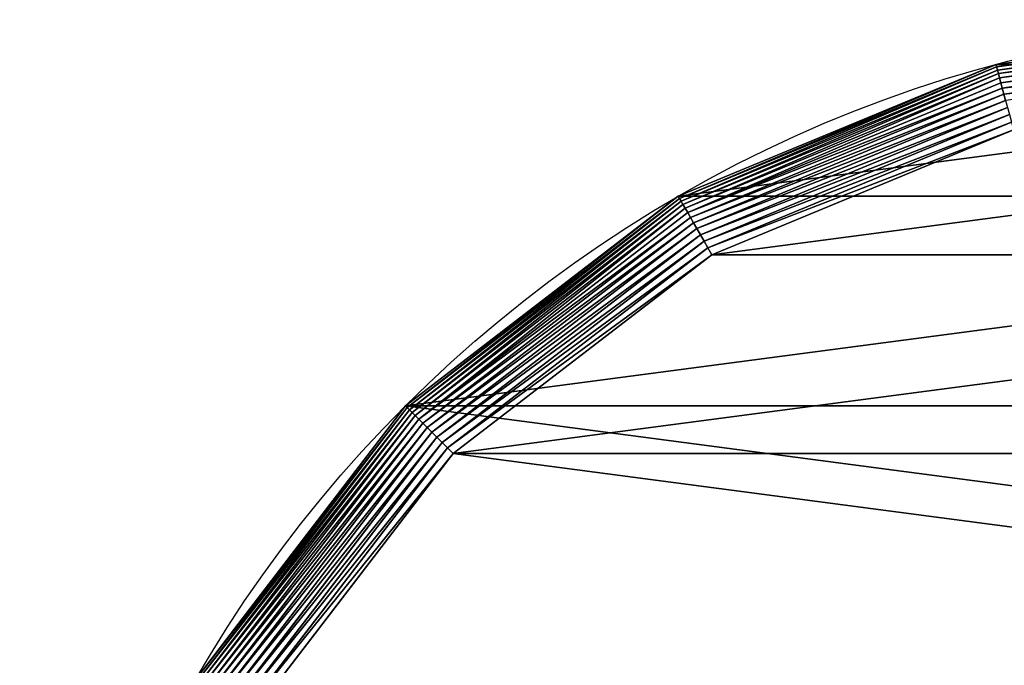
# Model space of a CAD drawing. Extents: x -426.6 to -396.2, y 555.7 to 586.1.
# Drawn here: x -426.6 to -415.3, y 578.6 to 586.1 of the extents above; entities that cross this region are included whole.
import ezdxf

# ---------------------------------------------------------------- set-up
doc = ezdxf.new("R2010")
doc.units = 0
doc.header["$LTSCALE"] = 2.54
doc.layers.get('0').update_dxf_attribs({"color": 13, "linetype": 'CONTINUOUS'})

# ---------------------------------------------------------------- blocks, each defined once
blk = doc.blocks.new('GROUP_561')
at = {"color": 0}
for p, q in [((0, 20, 9), (0.681, 14.824, 9)), ((0, 20, 9), (0.681, 14.824, 9)), ((0.037, 20, 9.12), (0.717, 14.833, 9.12)), ((0.037, 20, 9.12), (0.717, 14.833, 9.12)), ((0.084, 20, 9.236), (0.763, 14.845, 9.236)), ((0.084, 20, 9.236), (0.763, 14.845, 9.236)), ((0.142, 20, 9.347), (0.818, 14.86, 9.347)), ((0.142, 20, 9.347), (0.818, 14.86, 9.347)), ((0.209, 20, 9.452), (0.883, 14.878, 9.452)), ((0.209, 20, 9.452), (0.883, 14.878, 9.452)), ((0.286, 20, 9.551), (0.958, 14.898, 9.551)), ((0.286, 20, 9.551), (0.958, 14.898, 9.551)), ((0.371, 20, 9.643), (1.04, 14.92, 9.643)), ((0.371, 20, 9.643), (1.04, 14.92, 9.643)), ((0.465, 20, 9.726), (1.13, 14.944, 9.726)), ((0.465, 20, 9.726), (1.13, 14.944, 9.726)), ((1.228, 14.97, 9.801), (1.13, 14.944, 9.726)), ((1.228, 14.97, 9.801), (1.13, 14.944, 9.726)), ((1.228, 14.97, 9.801), (3.169, 10.283, 9.801)), ((1.228, 14.97, 9.801), (3.169, 10.283, 9.801)), ((1.331, 14.998, 9.866), (3.262, 10.336, 9.866)), ((1.331, 14.998, 9.866), (3.262, 10.336, 9.866)), ((1.44, 15.027, 9.921), (3.359, 10.392, 9.921)), ((1.44, 15.027, 9.921), (3.359, 10.392, 9.921)), ((1.553, 15.057, 9.966), (3.461, 10.451, 9.966)), ((1.553, 15.057, 9.966), (3.461, 10.451, 9.966)), ((1.669, 15.088, 10), (3.565, 10.511, 10)), ((1.669, 15.088, 10), (3.565, 10.511, 10)), ((0.717, 14.833, 9.12), (0.681, 14.824, 9)), ((0.717, 14.833, 9.12), (0.681, 14.824, 9)), ((0.681, 14.824, 9), (2.679, 10, 9)), ((0.681, 14.824, -20), (0.681, 14.824, 9)), ((0.681, 14.824, -20), (0.681, 14.824, 9)), ((0.681, 14.824, 9), (2.679, 10, 9)), ((0.763, 14.845, 9.236), (0.717, 14.833, 9.12)), ((0.763, 14.845, 9.236), (0.717, 14.833, 9.12)), ((0.717, 14.833, 9.12), (2.711, 10.018, 9.12)), ((0.717, 14.833, 9.12), (2.711, 10.018, 9.12)), ((0.818, 14.86, 9.347), (0.763, 14.845, 9.236)), ((0.818, 14.86, 9.347), (0.763, 14.845, 9.236)), ((0.763, 14.845, 9.236), (2.752, 10.042, 9.236)), ((0.763, 14.845, 9.236), (2.752, 10.042, 9.236)), ((0.883, 14.878, 9.452), (0.818, 14.86, 9.347)), ((0.883, 14.878, 9.452), (0.818, 14.86, 9.347)), ((0.818, 14.86, 9.347), (2.802, 10.071, 9.347)), ((0.818, 14.86, 9.347), (2.802, 10.071, 9.347)), ((0.958, 14.898, 9.551), (0.883, 14.878, 9.452)), ((0.958, 14.898, 9.551), (0.883, 14.878, 9.452)), ((0.883, 14.878, 9.452), (2.861, 10.105, 9.452)), ((0.883, 14.878, 9.452), (2.861, 10.105, 9.452)), ((1.04, 14.92, 9.643), (0.958, 14.898, 9.551)), ((1.04, 14.92, 9.643), (0.958, 14.898, 9.551)), ((0.958, 14.898, 9.551), (2.927, 10.143, 9.551)), ((0.958, 14.898, 9.551), (2.927, 10.143, 9.551)), ((1.13, 14.944, 9.726), (1.04, 14.92, 9.643)), ((1.13, 14.944, 9.726), (1.04, 14.92, 9.643)), ((1.04, 14.92, 9.643), (3.001, 10.186, 9.643)), ((1.04, 14.92, 9.643), (3.001, 10.186, 9.643)), ((1.13, 14.944, 9.726), (3.082, 10.232, 9.726)), ((1.13, 14.944, 9.726), (3.082, 10.232, 9.726)), ((3.565, 10.511, 10), (3.461, 10.451, 9.966)), ((3.565, 10.511, 10), (3.461, 10.451, 9.966)), ((3.565, 10.511, 10), (6.581, 6.581, 10)), ((3.565, 10.511, 10), (6.581, 6.581, 10)), ((3.262, 10.336, 9.866), (3.169, 10.283, 9.801)), ((3.262, 10.336, 9.866), (3.169, 10.283, 9.801)), ((3.359, 10.392, 9.921), (3.262, 10.336, 9.866)), ((3.359, 10.392, 9.921), (3.262, 10.336, 9.866)), ((3.262, 10.336, 9.866), (6.333, 6.333, 9.866)), ((3.262, 10.336, 9.866), (6.333, 6.333, 9.866)), ((3.461, 10.451, 9.966), (3.359, 10.392, 9.921)), ((3.461, 10.451, 9.966), (3.359, 10.392, 9.921)), ((3.359, 10.392, 9.921), (6.413, 6.413, 9.921)), ((3.359, 10.392, 9.921), (6.413, 6.413, 9.921)), ((3.461, 10.451, 9.966), (6.496, 6.496, 9.966)), ((3.461, 10.451, 9.966), (6.496, 6.496, 9.966)), ((3.001, 10.186, 9.643), (2.927, 10.143, 9.551)), ((3.001, 10.186, 9.643), (2.927, 10.143, 9.551)), ((3.082, 10.232, 9.726), (3.001, 10.186, 9.643)), ((3.082, 10.232, 9.726), (3.001, 10.186, 9.643)), ((3.001, 10.186, 9.643), (6.12, 6.12, 9.643)), ((3.001, 10.186, 9.643), (6.12, 6.12, 9.643)), ((3.169, 10.283, 9.801), (3.082, 10.232, 9.726)), ((3.169, 10.283, 9.801), (3.082, 10.232, 9.726)), ((3.082, 10.232, 9.726), (6.187, 6.187, 9.726)), ((3.082, 10.232, 9.726), (6.187, 6.187, 9.726)), ((3.169, 10.283, 9.801), (6.258, 6.258, 9.801)), ((3.169, 10.283, 9.801), (6.258, 6.258, 9.801)), ((2.711, 10.018, 9.12), (2.679, 10, 9)), ((2.711, 10.018, 9.12), (2.679, 10, 9)), ((2.752, 10.042, 9.236), (2.711, 10.018, 9.12)), ((2.752, 10.042, 9.236), (2.711, 10.018, 9.12)), ((2.711, 10.018, 9.12), (5.884, 5.884, 9.12)), ((2.711, 10.018, 9.12), (5.884, 5.884, 9.12)), ((2.802, 10.071, 9.347), (2.752, 10.042, 9.236)), ((2.802, 10.071, 9.347), (2.752, 10.042, 9.236)), ((2.752, 10.042, 9.236), (5.917, 5.917, 9.236)), ((2.752, 10.042, 9.236), (5.917, 5.917, 9.236)), ((2.861, 10.105, 9.452), (2.802, 10.071, 9.347)), ((2.861, 10.105, 9.452), (2.802, 10.071, 9.347)), ((2.802, 10.071, 9.347), (5.958, 5.958, 9.347)), ((2.802, 10.071, 9.347), (5.958, 5.958, 9.347)), ((2.927, 10.143, 9.551), (2.861, 10.105, 9.452)), ((2.927, 10.143, 9.551), (2.861, 10.105, 9.452)), ((2.861, 10.105, 9.452), (6.006, 6.006, 9.452)), ((2.861, 10.105, 9.452), (6.006, 6.006, 9.452)), ((2.927, 10.143, 9.551), (6.06, 6.06, 9.551)), ((2.927, 10.143, 9.551), (6.06, 6.06, 9.551)), ((2.679, 10, 9), (5.858, 5.858, 9)), ((2.679, 10, -20), (2.679, 10, 9)), ((2.679, 10, 9), (5.858, 5.858, 9)), ((2.679, 10, -20), (2.679, 10, 9)), ((6.581, 6.581, 10), (6.496, 6.496, 9.966)), ((6.581, 6.581, 10), (6.496, 6.496, 9.966)), ((6.581, 6.581, 10), (10.511, 3.565, 10)), ((6.581, 6.581, 10), (10.511, 3.565, 10)), ((6.496, 6.496, 9.966), (6.413, 6.413, 9.921)), ((6.496, 6.496, 9.966), (6.413, 6.413, 9.921)), ((6.496, 6.496, 9.966), (10.451, 3.461, 9.966)), ((6.496, 6.496, 9.966), (10.451, 3.461, 9.966)), ((6.333, 6.333, 9.866), (6.258, 6.258, 9.801)), ((6.333, 6.333, 9.866), (6.258, 6.258, 9.801)), ((6.413, 6.413, 9.921), (6.333, 6.333, 9.866)), ((6.413, 6.413, 9.921), (6.333, 6.333, 9.866)), ((6.333, 6.333, 9.866), (10.336, 3.262, 9.866)), ((6.333, 6.333, 9.866), (10.336, 3.262, 9.866)), ((6.413, 6.413, 9.921), (10.392, 3.359, 9.921)), ((6.413, 6.413, 9.921), (10.392, 3.359, 9.921)), ((6.187, 6.187, 9.726), (6.12, 6.12, 9.643)), ((6.187, 6.187, 9.726), (6.12, 6.12, 9.643)), ((6.258, 6.258, 9.801), (6.187, 6.187, 9.726)), ((6.258, 6.258, 9.801), (6.187, 6.187, 9.726)), ((6.187, 6.187, 9.726), (10.232, 3.082, 9.726)), ((6.187, 6.187, 9.726), (10.232, 3.082, 9.726)), ((6.258, 6.258, 9.801), (10.283, 3.169, 9.801)), ((6.258, 6.258, 9.801), (10.283, 3.169, 9.801)), ((6.006, 6.006, 9.452), (5.958, 5.958, 9.347)), ((6.006, 6.006, 9.452), (5.958, 5.958, 9.347)), ((6.06, 6.06, 9.551), (6.006, 6.006, 9.452)), ((6.06, 6.06, 9.551), (6.006, 6.006, 9.452)), ((6.006, 6.006, 9.452), (10.105, 2.861, 9.452)), ((6.006, 6.006, 9.452), (10.105, 2.861, 9.452)), ((6.12, 6.12, 9.643), (6.06, 6.06, 9.551)), ((6.12, 6.12, 9.643), (6.06, 6.06, 9.551)), ((6.06, 6.06, 9.551), (10.143, 2.927, 9.551)), ((6.06, 6.06, 9.551), (10.143, 2.927, 9.551)), ((6.12, 6.12, 9.643), (10.186, 3.001, 9.643)), ((6.12, 6.12, 9.643), (10.186, 3.001, 9.643)), ((5.884, 5.884, 9.12), (5.858, 5.858, 9)), ((5.884, 5.884, 9.12), (5.858, 5.858, 9)), ((5.858, 5.858, 9), (10, 2.679, 9)), ((5.858, 5.858, -20), (5.858, 5.858, 9)), ((5.858, 5.858, -20), (5.858, 5.858, 9)), ((5.858, 5.858, 9), (10, 2.679, 9)), ((5.917, 5.917, 9.236), (5.884, 5.884, 9.12)), ((5.917, 5.917, 9.236), (5.884, 5.884, 9.12)), ((5.884, 5.884, 9.12), (10.018, 2.711, 9.12)), ((5.884, 5.884, 9.12), (10.018, 2.711, 9.12)), ((5.958, 5.958, 9.347), (5.917, 5.917, 9.236)), ((5.958, 5.958, 9.347), (5.917, 5.917, 9.236)), ((5.917, 5.917, 9.236), (10.042, 2.752, 9.236)), ((5.917, 5.917, 9.236), (10.042, 2.752, 9.236)), ((5.958, 5.958, 9.347), (10.071, 2.802, 9.347)), ((5.958, 5.958, 9.347), (10.071, 2.802, 9.347))]:
    blk.add_line(p, q, dxfattribs=at)
blk.add_circle((20, 20, -20), 20, dxfattribs=at)
blk.add_circle((20, 20, -20), 20, dxfattribs=at)
blk.add_circle((20, 20, -20), 20, dxfattribs=at)
blk.add_circle((20, 20, -20), 20, dxfattribs=at)
blk.add_circle((20, 20, -20), 20, dxfattribs=at)
blk.add_circle((20, 20, -20), 20, dxfattribs=at)
blk.add_circle((20, 20, -20), 20, dxfattribs=at)
blk.add_circle((20, 20, -20), 20, dxfattribs=at)
blk.add_circle((20, 20, -20), 20, dxfattribs=at)
blk.add_circle((20, 20, -20), 20, dxfattribs=at)
blk.add_circle((20, 20, -20), 20, dxfattribs=at)
blk.add_circle((20, 20, -20), 20, dxfattribs=at)
blk.add_circle((20, 20, -20), 20, dxfattribs=at)
blk.add_circle((20, 20, -20), 20, dxfattribs=at)
blk.add_circle((20, 20, -20), 20, dxfattribs=at)
blk.add_circle((20, 20, -20), 20, dxfattribs=at)
blk.add_circle((20, 20, -20), 20, dxfattribs=at)
blk.add_circle((20, 20, -20), 20, dxfattribs=at)
blk.add_circle((20, 20, -20), 20, dxfattribs=at)
blk.add_circle((20, 20, -20), 20, dxfattribs=at)
blk.add_circle((20, 20, -20), 20, dxfattribs=at)
blk.add_circle((20, 20, -20), 20, dxfattribs=at)
blk.add_circle((20, 20, -20), 20, dxfattribs=at)
blk.add_circle((20, 20, -20), 20, dxfattribs=at)
blk.add_circle((20, 20, -20), 20, dxfattribs=at)
mesh = blk.add_polyface(dxfattribs=at)
corners = [(0.681, 14.824, -20), (0.681, 25.176, -20), (0, 20, -20), (2.679, 10, -20), (2.679, 30, -20), (5.858, 5.858, -20), (5.858, 34.142, -20), (10, 37.321, -20), (10, 2.679, -20), (14.824, 0.681, -20), (14.824, 39.319, -20), (20, 40, -20), (20, 0, -20), (25.176, 0.681, -20), (25.176, 39.319, -20), (30, 37.321, -20), (30, 2.679, -20), (34.142, 5.858, -20), (34.142, 34.142, -20), (37.321, 30, -20), (37.321, 10, -20), (39.319, 14.824, -20), (39.319, 25.176, -20), (40, 20, -20)]
mesh.append_faces([[corners[k] for k in face] for face in [(0, 1, 2), (22, 21, 23)]], dxfattribs={"vtx0": -1, "color": 0})
mesh.append_faces([[corners[k] for k in face] for face in [(1, 3, 4), (4, 5, 6), (6, 5, 7), (7, 9, 10), (10, 9, 11), (11, 13, 14), (14, 13, 15), (15, 17, 18), (18, 17, 19), (19, 21, 22)]], dxfattribs={"vtx0": -1, "vtx1": -1, "color": 0})
mesh.append_faces([[corners[k] for k in face] for face in [(1, 0, 3), (4, 3, 5), (7, 5, 8), (7, 8, 9), (11, 9, 12), (11, 12, 13), (15, 13, 16), (15, 16, 17), (19, 17, 20), (19, 20, 21)]], dxfattribs={"vtx0": -1, "vtx2": -1, "color": 0})
mesh = blk.add_polyface(dxfattribs=at)
corners = [(1.669, 24.912, 10), (1.669, 15.088, 10), (1.023, 20, 10), (3.565, 10.511, 10), (3.565, 29.489, 10), (6.581, 6.581, 10), (6.581, 33.419, 10), (10.511, 36.435, 10), (10.511, 3.565, 10), (15.088, 1.669, 10), (15.088, 38.331, 10), (20, 1.023, 10), (20, 38.977, 10), (24.912, 38.331, 10), (24.912, 1.669, 10), (29.489, 3.565, 10), (29.489, 36.435, 10), (33.419, 6.581, 10), (33.419, 33.419, 10), (36.435, 29.489, 10), (36.435, 10.511, 10), (38.331, 15.088, 10), (38.331, 24.912, 10), (38.977, 20, 10)]
mesh.append_faces([[corners[k] for k in face] for face in [(0, 1, 2), (21, 22, 23)]], dxfattribs={"vtx0": -1, "color": 0})
mesh.append_faces([[corners[k] for k in face] for face in [(1, 0, 3), (3, 4, 5), (5, 7, 8), (8, 7, 9), (9, 10, 11), (11, 13, 14), (14, 13, 15), (15, 16, 17), (17, 19, 20), (20, 19, 21)]], dxfattribs={"vtx0": -1, "vtx1": -1, "color": 0})
mesh.append_faces([[corners[k] for k in face] for face in [(3, 0, 4), (5, 4, 6), (5, 6, 7), (9, 7, 10), (11, 10, 12), (11, 12, 13), (15, 13, 16), (17, 16, 18), (17, 18, 19), (21, 19, 22)]], dxfattribs={"vtx0": -1, "vtx2": -1, "color": 0})
mesh = blk.add_polyface(dxfattribs=at)
corners = [(0, 20, 9), (0.717, 14.833, 9.12), (0.681, 14.824, 9), (0.037, 20, 9.12)]
mesh.append_faces([[corners[k] for k in face] for face in [(0, 1, 2), (1, 0, 3)]], dxfattribs={"vtx0": -1, "color": 0})
mesh = blk.add_polyface(dxfattribs=at)
corners = [(0, 20, -20), (0.681, 14.824, 9), (0.681, 14.824, -20), (0, 20, 9)]
mesh.append_faces([[corners[k] for k in face] for face in [(0, 1, 2), (1, 0, 3)]], dxfattribs={"vtx0": -1, "color": 0})
mesh = blk.add_polyface(dxfattribs=at)
corners = [(0.037, 20, 9.12), (0.763, 14.845, 9.236), (0.717, 14.833, 9.12), (0.084, 20, 9.236)]
mesh.append_faces([[corners[k] for k in face] for face in [(0, 1, 2), (1, 0, 3)]], dxfattribs={"vtx0": -1, "color": 0})
mesh = blk.add_polyface(dxfattribs=at)
corners = [(0.084, 20, 9.236), (0.818, 14.86, 9.347), (0.763, 14.845, 9.236), (0.142, 20, 9.347)]
mesh.append_faces([[corners[k] for k in face] for face in [(0, 1, 2), (1, 0, 3)]], dxfattribs={"vtx0": -1, "color": 0})
mesh = blk.add_polyface(dxfattribs=at)
corners = [(0.142, 20, 9.347), (0.883, 14.878, 9.452), (0.818, 14.86, 9.347), (0.209, 20, 9.452)]
mesh.append_faces([[corners[k] for k in face] for face in [(0, 1, 2), (1, 0, 3)]], dxfattribs={"vtx0": -1, "color": 0})
mesh = blk.add_polyface(dxfattribs=at)
corners = [(0.209, 20, 9.452), (0.958, 14.898, 9.551), (0.883, 14.878, 9.452), (0.286, 20, 9.551)]
mesh.append_faces([[corners[k] for k in face] for face in [(0, 1, 2), (1, 0, 3)]], dxfattribs={"vtx0": -1, "color": 0})
mesh = blk.add_polyface(dxfattribs=at)
corners = [(0.286, 20, 9.551), (1.04, 14.92, 9.643), (0.958, 14.898, 9.551), (0.371, 20, 9.643)]
mesh.append_faces([[corners[k] for k in face] for face in [(0, 1, 2), (1, 0, 3)]], dxfattribs={"vtx0": -1, "color": 0})
mesh = blk.add_polyface(dxfattribs=at)
corners = [(0.465, 20, 9.726), (1.04, 14.92, 9.643), (0.371, 20, 9.643), (1.13, 14.944, 9.726)]
mesh.append_faces([[corners[k] for k in face] for face in [(0, 1, 2), (1, 0, 3)]], dxfattribs={"vtx0": -1, "color": 0})
mesh = blk.add_polyface(dxfattribs=at)
corners = [(0.565, 20, 9.801), (1.13, 14.944, 9.726), (0.465, 20, 9.726), (1.228, 14.97, 9.801)]
mesh.append_faces([[corners[k] for k in face] for face in [(0, 1, 2), (1, 0, 3)]], dxfattribs={"vtx0": -1, "color": 0})
mesh = blk.add_polyface(dxfattribs=at)
corners = [(1.228, 14.97, 9.801), (3.082, 10.232, 9.726), (1.13, 14.944, 9.726), (3.169, 10.283, 9.801)]
mesh.append_faces([[corners[k] for k in face] for face in [(0, 1, 2), (1, 0, 3)]], dxfattribs={"vtx0": -1, "color": 0})
mesh = blk.add_polyface(dxfattribs=at)
corners = [(1.331, 14.998, 9.866), (3.169, 10.283, 9.801), (1.228, 14.97, 9.801), (3.262, 10.336, 9.866)]
mesh.append_faces([[corners[k] for k in face] for face in [(0, 1, 2), (1, 0, 3)]], dxfattribs={"vtx0": -1, "color": 0})
mesh = blk.add_polyface(dxfattribs=at)
corners = [(1.44, 15.027, 9.921), (3.262, 10.336, 9.866), (1.331, 14.998, 9.866), (3.359, 10.392, 9.921)]
mesh.append_faces([[corners[k] for k in face] for face in [(0, 1, 2), (1, 0, 3)]], dxfattribs={"vtx0": -1, "color": 0})
mesh = blk.add_polyface(dxfattribs=at)
corners = [(1.553, 15.057, 9.966), (3.359, 10.392, 9.921), (1.44, 15.027, 9.921), (3.461, 10.451, 9.966)]
mesh.append_faces([[corners[k] for k in face] for face in [(0, 1, 2), (1, 0, 3)]], dxfattribs={"vtx0": -1, "color": 0})
mesh = blk.add_polyface(dxfattribs=at)
corners = [(1.669, 15.088, 10), (3.461, 10.451, 9.966), (1.553, 15.057, 9.966), (3.565, 10.511, 10)]
mesh.append_faces([[corners[k] for k in face] for face in [(0, 1, 2), (1, 0, 3)]], dxfattribs={"vtx0": -1, "color": 0})
mesh = blk.add_polyface(dxfattribs=at)
corners = [(0.681, 14.824, 9), (2.711, 10.018, 9.12), (2.679, 10, 9), (0.717, 14.833, 9.12)]
mesh.append_faces([[corners[k] for k in face] for face in [(0, 1, 2), (1, 0, 3)]], dxfattribs={"vtx0": -1, "color": 0})
mesh = blk.add_polyface(dxfattribs=at)
corners = [(0.681, 14.824, -20), (2.679, 10, 9), (2.679, 10, -20), (0.681, 14.824, 9)]
mesh.append_faces([[corners[k] for k in face] for face in [(0, 1, 2), (1, 0, 3)]], dxfattribs={"vtx0": -1, "color": 0})
mesh = blk.add_polyface(dxfattribs=at)
corners = [(0.717, 14.833, 9.12), (2.752, 10.042, 9.236), (2.711, 10.018, 9.12), (0.763, 14.845, 9.236)]
mesh.append_faces([[corners[k] for k in face] for face in [(0, 1, 2), (1, 0, 3)]], dxfattribs={"vtx0": -1, "color": 0})
mesh = blk.add_polyface(dxfattribs=at)
corners = [(0.763, 14.845, 9.236), (2.802, 10.071, 9.347), (2.752, 10.042, 9.236), (0.818, 14.86, 9.347)]
mesh.append_faces([[corners[k] for k in face] for face in [(0, 1, 2), (1, 0, 3)]], dxfattribs={"vtx0": -1, "color": 0})
mesh = blk.add_polyface(dxfattribs=at)
corners = [(0.818, 14.86, 9.347), (2.861, 10.105, 9.452), (2.802, 10.071, 9.347), (0.883, 14.878, 9.452)]
mesh.append_faces([[corners[k] for k in face] for face in [(0, 1, 2), (1, 0, 3)]], dxfattribs={"vtx0": -1, "color": 0})
mesh = blk.add_polyface(dxfattribs=at)
corners = [(0.883, 14.878, 9.452), (2.927, 10.143, 9.551), (2.861, 10.105, 9.452), (0.958, 14.898, 9.551)]
mesh.append_faces([[corners[k] for k in face] for face in [(0, 1, 2), (1, 0, 3)]], dxfattribs={"vtx0": -1, "color": 0})
mesh = blk.add_polyface(dxfattribs=at)
corners = [(1.04, 14.92, 9.643), (2.927, 10.143, 9.551), (0.958, 14.898, 9.551), (3.001, 10.186, 9.643)]
mesh.append_faces([[corners[k] for k in face] for face in [(0, 1, 2), (1, 0, 3)]], dxfattribs={"vtx0": -1, "color": 0})
mesh = blk.add_polyface(dxfattribs=at)
corners = [(1.13, 14.944, 9.726), (3.001, 10.186, 9.643), (1.04, 14.92, 9.643), (3.082, 10.232, 9.726)]
mesh.append_faces([[corners[k] for k in face] for face in [(0, 1, 2), (1, 0, 3)]], dxfattribs={"vtx0": -1, "color": 0})
mesh = blk.add_polyface(dxfattribs=at)
corners = [(3.565, 10.511, 10), (6.496, 6.496, 9.966), (3.461, 10.451, 9.966), (6.581, 6.581, 10)]
mesh.append_faces([[corners[k] for k in face] for face in [(0, 1, 2), (1, 0, 3)]], dxfattribs={"vtx0": -1, "color": 0})
mesh = blk.add_polyface(dxfattribs=at)
corners = [(3.262, 10.336, 9.866), (6.258, 6.258, 9.801), (3.169, 10.283, 9.801), (6.333, 6.333, 9.866)]
mesh.append_faces([[corners[k] for k in face] for face in [(0, 1, 2), (1, 0, 3)]], dxfattribs={"vtx0": -1, "color": 0})
mesh = blk.add_polyface(dxfattribs=at)
corners = [(3.359, 10.392, 9.921), (6.333, 6.333, 9.866), (3.262, 10.336, 9.866), (6.413, 6.413, 9.921)]
mesh.append_faces([[corners[k] for k in face] for face in [(0, 1, 2), (1, 0, 3)]], dxfattribs={"vtx0": -1, "color": 0})
mesh = blk.add_polyface(dxfattribs=at)
corners = [(3.461, 10.451, 9.966), (6.413, 6.413, 9.921), (3.359, 10.392, 9.921), (6.496, 6.496, 9.966)]
mesh.append_faces([[corners[k] for k in face] for face in [(0, 1, 2), (1, 0, 3)]], dxfattribs={"vtx0": -1, "color": 0})
mesh = blk.add_polyface(dxfattribs=at)
corners = [(3.001, 10.186, 9.643), (6.06, 6.06, 9.551), (2.927, 10.143, 9.551), (6.12, 6.12, 9.643)]
mesh.append_faces([[corners[k] for k in face] for face in [(0, 1, 2), (1, 0, 3)]], dxfattribs={"vtx0": -1, "color": 0})
mesh = blk.add_polyface(dxfattribs=at)
corners = [(3.082, 10.232, 9.726), (6.12, 6.12, 9.643), (3.001, 10.186, 9.643), (6.187, 6.187, 9.726)]
mesh.append_faces([[corners[k] for k in face] for face in [(0, 1, 2), (1, 0, 3)]], dxfattribs={"vtx0": -1, "color": 0})
mesh = blk.add_polyface(dxfattribs=at)
corners = [(3.169, 10.283, 9.801), (6.187, 6.187, 9.726), (3.082, 10.232, 9.726), (6.258, 6.258, 9.801)]
mesh.append_faces([[corners[k] for k in face] for face in [(0, 1, 2), (1, 0, 3)]], dxfattribs={"vtx0": -1, "color": 0})
mesh = blk.add_polyface(dxfattribs=at)
corners = [(2.679, 10, 9), (5.884, 5.884, 9.12), (5.858, 5.858, 9), (2.711, 10.018, 9.12)]
mesh.append_faces([[corners[k] for k in face] for face in [(0, 1, 2), (1, 0, 3)]], dxfattribs={"vtx0": -1, "color": 0})
mesh = blk.add_polyface(dxfattribs=at)
corners = [(2.711, 10.018, 9.12), (5.917, 5.917, 9.236), (5.884, 5.884, 9.12), (2.752, 10.042, 9.236)]
mesh.append_faces([[corners[k] for k in face] for face in [(0, 1, 2), (1, 0, 3)]], dxfattribs={"vtx0": -1, "color": 0})
mesh = blk.add_polyface(dxfattribs=at)
corners = [(2.752, 10.042, 9.236), (5.958, 5.958, 9.347), (5.917, 5.917, 9.236), (2.802, 10.071, 9.347)]
mesh.append_faces([[corners[k] for k in face] for face in [(0, 1, 2), (1, 0, 3)]], dxfattribs={"vtx0": -1, "color": 0})
mesh = blk.add_polyface(dxfattribs=at)
corners = [(2.802, 10.071, 9.347), (6.006, 6.006, 9.452), (5.958, 5.958, 9.347), (2.861, 10.105, 9.452)]
mesh.append_faces([[corners[k] for k in face] for face in [(0, 1, 2), (1, 0, 3)]], dxfattribs={"vtx0": -1, "color": 0})
mesh = blk.add_polyface(dxfattribs=at)
corners = [(2.861, 10.105, 9.452), (6.06, 6.06, 9.551), (6.006, 6.006, 9.452), (2.927, 10.143, 9.551)]
mesh.append_faces([[corners[k] for k in face] for face in [(0, 1, 2), (1, 0, 3)]], dxfattribs={"vtx0": -1, "color": 0})
mesh = blk.add_polyface(dxfattribs=at)
corners = [(2.679, 10, -20), (5.858, 5.858, 9), (5.858, 5.858, -20), (2.679, 10, 9)]
mesh.append_faces([[corners[k] for k in face] for face in [(0, 1, 2), (1, 0, 3)]], dxfattribs={"vtx0": -1, "color": 0})
mesh = blk.add_polyface(dxfattribs=at)
corners = [(6.581, 6.581, 10), (10.451, 3.461, 9.966), (6.496, 6.496, 9.966), (10.511, 3.565, 10)]
mesh.append_faces([[corners[k] for k in face] for face in [(0, 1, 2), (1, 0, 3)]], dxfattribs={"vtx0": -1, "color": 0})
mesh = blk.add_polyface(dxfattribs=at)
corners = [(6.496, 6.496, 9.966), (10.392, 3.359, 9.921), (6.413, 6.413, 9.921), (10.451, 3.461, 9.966)]
mesh.append_faces([[corners[k] for k in face] for face in [(0, 1, 2), (1, 0, 3)]], dxfattribs={"vtx0": -1, "color": 0})
mesh = blk.add_polyface(dxfattribs=at)
corners = [(6.333, 6.333, 9.866), (10.283, 3.169, 9.801), (6.258, 6.258, 9.801), (10.336, 3.262, 9.866)]
mesh.append_faces([[corners[k] for k in face] for face in [(0, 1, 2), (1, 0, 3)]], dxfattribs={"vtx0": -1, "color": 0})
mesh = blk.add_polyface(dxfattribs=at)
corners = [(6.413, 6.413, 9.921), (10.336, 3.262, 9.866), (6.333, 6.333, 9.866), (10.392, 3.359, 9.921)]
mesh.append_faces([[corners[k] for k in face] for face in [(0, 1, 2), (1, 0, 3)]], dxfattribs={"vtx0": -1, "color": 0})
mesh = blk.add_polyface(dxfattribs=at)
corners = [(6.187, 6.187, 9.726), (10.186, 3.001, 9.643), (6.12, 6.12, 9.643), (10.232, 3.082, 9.726)]
mesh.append_faces([[corners[k] for k in face] for face in [(0, 1, 2), (1, 0, 3)]], dxfattribs={"vtx0": -1, "color": 0})
mesh = blk.add_polyface(dxfattribs=at)
corners = [(6.258, 6.258, 9.801), (10.232, 3.082, 9.726), (6.187, 6.187, 9.726), (10.283, 3.169, 9.801)]
mesh.append_faces([[corners[k] for k in face] for face in [(0, 1, 2), (1, 0, 3)]], dxfattribs={"vtx0": -1, "color": 0})
mesh = blk.add_polyface(dxfattribs=at)
corners = [(6.006, 6.006, 9.452), (10.071, 2.802, 9.347), (5.958, 5.958, 9.347), (10.105, 2.861, 9.452)]
mesh.append_faces([[corners[k] for k in face] for face in [(0, 1, 2), (1, 0, 3)]], dxfattribs={"vtx0": -1, "color": 0})
mesh = blk.add_polyface(dxfattribs=at)
corners = [(6.06, 6.06, 9.551), (10.105, 2.861, 9.452), (6.006, 6.006, 9.452), (10.143, 2.927, 9.551)]
mesh.append_faces([[corners[k] for k in face] for face in [(0, 1, 2), (1, 0, 3)]], dxfattribs={"vtx0": -1, "color": 0})
mesh = blk.add_polyface(dxfattribs=at)
corners = [(6.12, 6.12, 9.643), (10.143, 2.927, 9.551), (6.06, 6.06, 9.551), (10.186, 3.001, 9.643)]
mesh.append_faces([[corners[k] for k in face] for face in [(0, 1, 2), (1, 0, 3)]], dxfattribs={"vtx0": -1, "color": 0})
mesh = blk.add_polyface(dxfattribs=at)
corners = [(5.884, 5.884, 9.12), (10, 2.679, 9), (5.858, 5.858, 9), (10.018, 2.711, 9.12)]
mesh.append_faces([[corners[k] for k in face] for face in [(0, 1, 2), (1, 0, 3)]], dxfattribs={"vtx0": -1, "color": 0})
mesh = blk.add_polyface(dxfattribs=at)
corners = [(5.858, 5.858, 9), (10, 2.679, -20), (5.858, 5.858, -20), (10, 2.679, 9)]
mesh.append_faces([[corners[k] for k in face] for face in [(0, 1, 2), (1, 0, 3)]], dxfattribs={"vtx0": -1, "color": 0})
mesh = blk.add_polyface(dxfattribs=at)
corners = [(5.917, 5.917, 9.236), (10.018, 2.711, 9.12), (5.884, 5.884, 9.12), (10.042, 2.752, 9.236)]
mesh.append_faces([[corners[k] for k in face] for face in [(0, 1, 2), (1, 0, 3)]], dxfattribs={"vtx0": -1, "color": 0})
mesh = blk.add_polyface(dxfattribs=at)
corners = [(5.958, 5.958, 9.347), (10.042, 2.752, 9.236), (5.917, 5.917, 9.236), (10.071, 2.802, 9.347)]
mesh.append_faces([[corners[k] for k in face] for face in [(0, 1, 2), (1, 0, 3)]], dxfattribs={"vtx0": -1, "color": 0})

msp = doc.modelspace()

# ---------------------------------------------------------------- block references
at = {"color": 25, "xscale": 0.7599999999999999, "yscale": 0.7599999999999999, "zscale": 0.7599999999999999, "rotation": 269.9999991462273}
msp.add_blockref('GROUP_561', (-426.65, 586.093, 17.171), dxfattribs=at)

doc.saveas('drawing.dxf')
